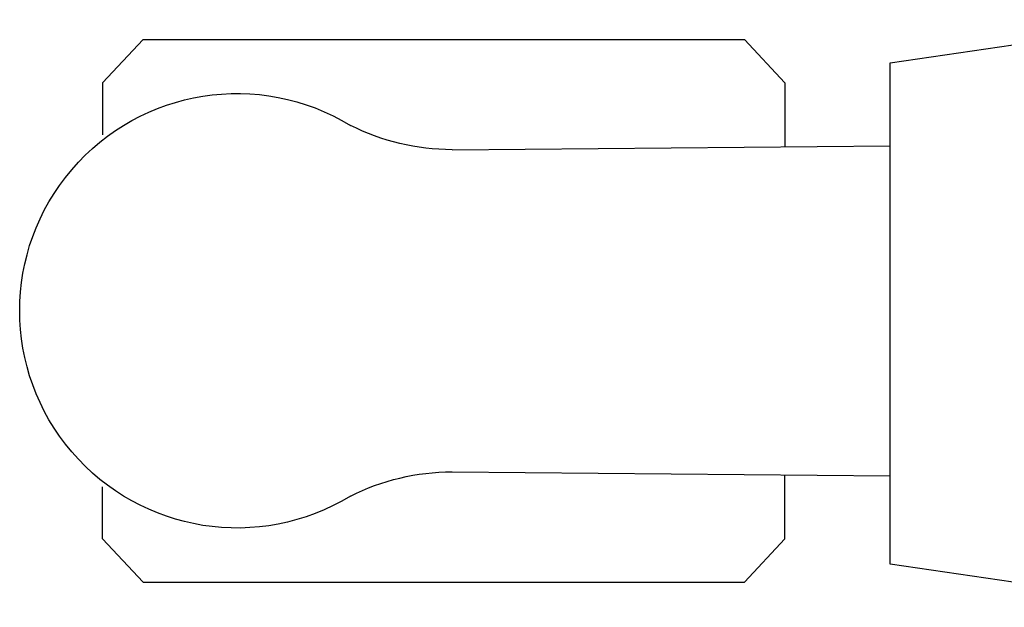
# Model space of a CAD drawing. Units: millimetres. Extents: x 3637 to 6146, y -3479 to 306.
# Drawn here: x 3639 to 3726, y -3160 to -3108 of the extents above; entities that cross this region are included whole.
import ezdxf

# ---------------------------------------------------------------- set-up
doc = ezdxf.new("R2010")
doc.units = ezdxf.units.MM
doc.header["$LTSCALE"] = 200
doc.layers.add('72_HWAP_INSERT', color=7, linetype='Continuous')
doc.layers.add('72_HWAP_SS_D2_ANY', color=7, linetype='Continuous')

# ---------------------------------------------------------------- blocks, each defined once
blk = doc.blocks.new('72HCSS2SZT-XX-0XXMA1-SEAT')
for p, q in [((-0.2534362747210253, 0.02583528713876149), (-0.2793999999994412, 0.02203611103323055)), ((-0.3486408802018559, 0.01980886537785409), (-0.3450814559946593, 0.02361061672854703)), ((-0.3450814559946593, 0.02361061672854703), (-0.2922055168164661, 0.02361061672854703)), ((-0.2922055168164661, 0.02361061672854703), (-0.2886460926056316, 0.01980886537785409)), ((-0.2793999999994412, 0.02203611103323055), (-0.2793999999994412, -0.02203611103323055)), ((-0.3486408802018559, 0.01980886537785409), (-0.3486408802018559, 0.01523938593891216)), ((-0.2886460926056316, 0.01980886537785409), (-0.2886460926056316, 0.01417697198485257)), ((-0.3179136133185239, 0.0139129044036963), (-0.2793999999994412, 0.01426039561192738)), ((-0.3179136133185239, -0.01440432154049631), (-0.2793999999994412, -0.01475181274145143)), ((-0.2886460926056316, -0.0203002825146541), (-0.2886460926056316, -0.01466838912165258)), ((-0.3486408802018559, -0.0203002825146541), (-0.3486408802018559, -0.01573080307571217)), ((-0.3486408802018559, -0.0203002825146541), (-0.3450814559946593, -0.02410203386534704)), ((-0.2922055168164661, -0.02410203386534704), (-0.2886460926056316, -0.0203002825146541)), ((-0.2793999999994412, -0.02203611103323055), (-0.2534360082645435, -0.02584299621958053)), ((-0.3450814559946593, -0.02410203386534704), (-0.2922055168164661, -0.02410203386534704))]:
    blk.add_line(p, q)
for centre, radius, start, end in [((-0.3368260248171282, -0.000245708753936924), 0.01910828889608383, 58.53249454635299, 301.4675018139638), ((-0.3178402893063321, 0.0339566179754911), 0.02004384831190109, 243.2845626873231, 269.7904504771981), ((-0.3178402893063321, -0.03444803662569029), 0.02004384831190109, 90.20955953469766, 116.715433671959)]:
    blk.add_arc(centre, radius, start, end)
blk = doc.blocks.new('72HWAP_SS21296522967000')
blk.add_blockref('72HCSS2SZT-XX-0XXMA1-SEAT', (0, 0))
blk = doc.blocks.new('XCAD03595C6E34DE1891D50371EB03C69DF407')
at = {"layer": '72_HWAP_SS_D2_ANY', "color": 7}
blk.add_blockref('72HWAP_SS21296522967000', (0, 0), dxfattribs=at)

msp = doc.modelspace()

# ---------------------------------------------------------------- block references
at = {"layer": '72_HWAP_INSERT', "xscale": -1000, "yscale": 1000, "zscale": 1000, "rotation": 180}
msp.add_blockref('XCAD03595C6E34DE1891D50371EB03C69DF407', (3994.927990807344, -3134.101058079235), dxfattribs=at)

doc.saveas('drawing.dxf')
